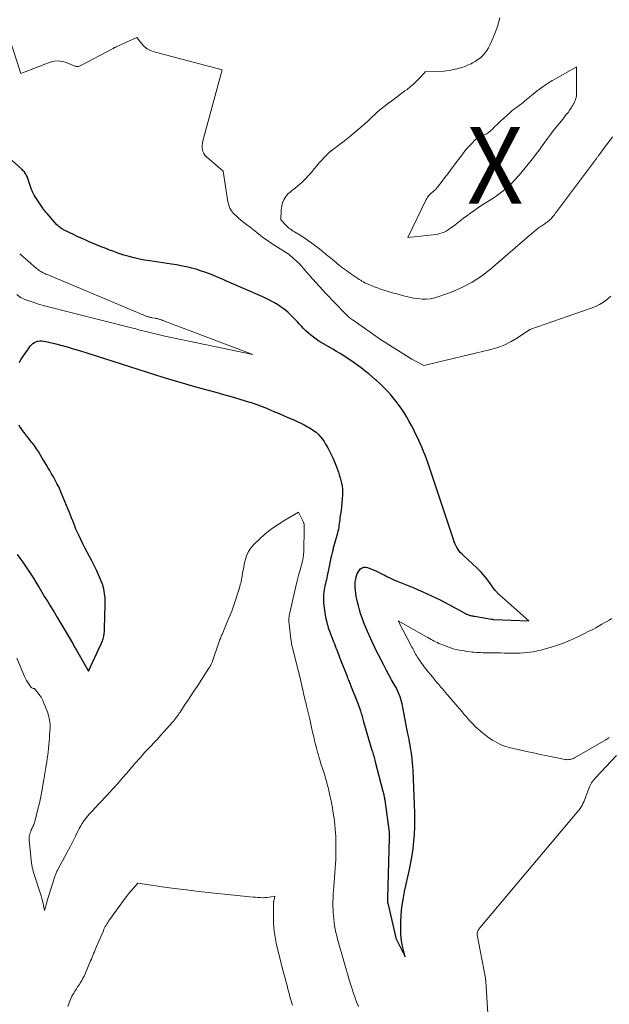
# Model space of a CAD drawing. Units: feet. Extents: x 1181672 to 1186672, y 7061370 to 7068870.
# Drawn here: x 1184218 to 1184296, y 7061881 to 7062010 of the extents above; entities that cross this region are included whole.
import ezdxf
from ezdxf.enums import TextEntityAlignment as Align

# ---------------------------------------------------------------- set-up
doc = ezdxf.new("R2010")
doc.units = ezdxf.units.FT
doc.header["$MEASUREMENT"] = 0
for name, color, linetype, lineweight in [('Level 44', 7, 'Continuous', 0), ('Level 45', 7, 'Continuous', 0), ('Level 46', 7, 'Continuous', 0)]:
    doc.layers.add(name, color=color, linetype=linetype, lineweight=lineweight)
doc.styles.add('Style-ENGINEERING', font='ENGINEERING.shx')

msp = doc.modelspace()

# ---------------------------------------------------------------- linework, layer by layer
at = {"layer": 'Level 44', "color": 32, "linetype": 'Continuous', "lineweight": 30, "elevation": 2290, "flags": 128}
for points in [[(1184218.4, 7061964.97), (1184218.51, 7061965.15), (1184218.62, 7061965.33), (1184218.74, 7061965.51), (1184219.47, 7061966.57), (1184219.6, 7061966.76), (1184219.74, 7061966.95), (1184219.88, 7061967.13), (1184220.04, 7061967.3), (1184220.2, 7061967.46), (1184220.38, 7061967.58), (1184220.58, 7061967.67), (1184220.8, 7061967.74), (1184220.85, 7061967.75), (1184221.11, 7061967.79), (1184221.36, 7061967.8), (1184221.61, 7061967.77), (1184221.86, 7061967.73), (1184223.01, 7061967.44), (1184223.84, 7061967.22), (1184224.66, 7061967), (1184225.47, 7061966.76), (1184226.29, 7061966.51), (1184237.16, 7061963.06), (1184238.64, 7061962.61), (1184240.13, 7061962.16), (1184241.62, 7061961.74), (1184243.12, 7061961.33), (1184244.12, 7061961.06), (1184245.12, 7061960.79), (1184246.11, 7061960.5), (1184247.1, 7061960.21), (1184248.09, 7061959.91), (1184248.85, 7061959.67), (1184249.45, 7061959.47), (1184250.05, 7061959.26), (1184250.63, 7061959.02), (1184251.22, 7061958.78), (1184251.79, 7061958.52), (1184252.37, 7061958.27), (1184252.95, 7061958.02), (1184253.54, 7061957.77), (1184254.29, 7061957.45), (1184254.75, 7061957.24), (1184255.21, 7061957.03), (1184255.66, 7061956.8), (1184256.1, 7061956.56), (1184256.31, 7061956.45), (1184256.64, 7061956.25), (1184256.96, 7061956.03), (1184257.26, 7061955.79), (1184257.54, 7061955.52), (1184257.8, 7061955.23), (1184258.05, 7061954.93), (1184258.27, 7061954.61), (1184258.47, 7061954.28), (1184258.75, 7061953.77), (1184259.07, 7061953.17), (1184259.36, 7061952.56), (1184259.63, 7061951.94), (1184259.87, 7061951.31), (1184260.13, 7061950.6), (1184260.25, 7061950.24), (1184260.36, 7061949.88), (1184260.46, 7061949.52), (1184260.55, 7061949.15), (1184260.61, 7061948.78), (1184260.66, 7061948.41), (1184260.67, 7061948.04), (1184260.66, 7061947.66), (1184260.62, 7061947.1), (1184260.58, 7061946.61), (1184260.53, 7061946.11), (1184260.48, 7061945.61), (1184260.41, 7061945.12), (1184260.34, 7061944.63), (1184260.31, 7061944.38), (1184260.28, 7061944.13), (1184260.24, 7061943.87), (1184260.21, 7061943.62), (1184260.18, 7061943.37), (1184260.13, 7061943.12), (1184260.08, 7061942.87), (1184260.02, 7061942.62), (1184259.55, 7061940.96), (1184259.47, 7061940.65), (1184259.39, 7061940.34), (1184259.31, 7061940.03), (1184259.23, 7061939.72), (1184259.16, 7061939.41), (1184259.09, 7061939.1), (1184259.02, 7061938.78), (1184258.96, 7061938.47), (1184258.67, 7061937.04), (1184258.62, 7061936.78), (1184258.56, 7061936.52), (1184258.5, 7061936.25), (1184258.43, 7061935.99), (1184258.37, 7061935.73), (1184258.32, 7061935.47), (1184258.27, 7061935.2), (1184258.24, 7061934.93), (1184258.21, 7061934.7), (1184258.19, 7061934.32), (1184258.18, 7061933.93), (1184258.2, 7061933.55), (1184258.24, 7061933.17), (1184258.47, 7061931.62), (1184258.51, 7061931.39), (1184258.56, 7061931.16), (1184258.61, 7061930.93), (1184258.68, 7061930.7), (1184258.74, 7061930.48), (1184258.82, 7061930.25), (1184258.89, 7061930.03), (1184258.98, 7061929.81), (1184259.5, 7061928.42), (1184259.61, 7061928.15), (1184259.71, 7061927.88), (1184259.82, 7061927.61), (1184259.92, 7061927.34), (1184260.03, 7061927.07), (1184260.13, 7061926.8), (1184260.24, 7061926.53), (1184260.34, 7061926.26), (1184261.22, 7061924), (1184261.28, 7061923.84), (1184261.34, 7061923.68), (1184261.41, 7061923.51), (1184261.47, 7061923.35), (1184261.54, 7061923.2), (1184261.6, 7061923.04), (1184261.67, 7061922.88), (1184261.73, 7061922.72), (1184262.64, 7061920.47), (1184262.73, 7061920.23), (1184262.82, 7061919.99), (1184262.9, 7061919.75), (1184262.98, 7061919.51), (1184263.02, 7061919.38), (1184263.08, 7061919.2), (1184263.13, 7061919.02), (1184263.18, 7061918.83), (1184263.23, 7061918.65), (1184263.27, 7061918.46), (1184263.32, 7061918.28), (1184263.37, 7061918.1), (1184263.43, 7061917.91), (1184264.52, 7061914.23), (1184264.58, 7061914.04), (1184264.64, 7061913.85), (1184264.69, 7061913.66), (1184264.75, 7061913.47), (1184264.8, 7061913.28), (1184264.86, 7061913.09), (1184264.91, 7061912.9), (1184264.96, 7061912.71), (1184265.96, 7061908.85), (1184266, 7061908.7), (1184266.03, 7061908.56), (1184266.06, 7061908.41), (1184266.09, 7061908.27), (1184266.12, 7061908.12), (1184266.15, 7061907.97), (1184266.17, 7061907.82), (1184266.19, 7061907.68), (1184266.76, 7061903.48), (1184266.77, 7061903.39), (1184266.78, 7061903.3), (1184266.78, 7061903.21), (1184266.79, 7061903.12), (1184266.79, 7061903.02), (1184266.8, 7061902.93), (1184266.8, 7061902.84), (1184266.79, 7061902.75), (1184266.57, 7061894.84), (1184266.57, 7061894.79), (1184266.57, 7061894.74), (1184266.56, 7061894.68), (1184266.56, 7061894.63), (1184266.56, 7061894.58), (1184266.55, 7061894.53), (1184266.55, 7061894.48), (1184266.55, 7061894.43), (1184266.56, 7061894.36), (1184266.56, 7061894.31), (1184266.57, 7061894.25), (1184266.58, 7061894.2), (1184267.65, 7061889.66), (1184267.65, 7061889.62), (1184267.69, 7061889.52), (1184267.7, 7061889.5), (1184267.7, 7061889.49), (1184267.71, 7061889.47), (1184267.72, 7061889.45), (1184268.88, 7061887.17), (1184268.58, 7061888.39), (1184268.45, 7061889.01), (1184268.35, 7061889.63), (1184268.31, 7061890.25), (1184268.29, 7061890.88), (1184268.31, 7061891.66), (1184268.35, 7061892.68), (1184268.44, 7061893.69), (1184268.59, 7061894.69), (1184268.78, 7061895.7), (1184269.43, 7061898.6), (1184269.61, 7061899.52), (1184269.78, 7061900.44), (1184269.91, 7061901.36), (1184270.02, 7061902.29), (1184270.1, 7061903.22), (1184270.15, 7061904.15), (1184270.15, 7061905.08), (1184270.13, 7061906.01), (1184269.9, 7061911.56), (1184269.87, 7061912.06), (1184269.83, 7061912.55), (1184269.78, 7061913.04), (1184269.72, 7061913.53), (1184269.7, 7061913.74), (1184269.64, 7061914.12), (1184269.58, 7061914.5), (1184269.52, 7061914.88), (1184269.45, 7061915.26), (1184269.38, 7061915.64), (1184269.3, 7061916.02), (1184269.23, 7061916.4), (1184269.15, 7061916.78), (1184268.46, 7061920.27), (1184268.39, 7061920.59), (1184268.3, 7061920.9), (1184268.2, 7061921.21), (1184268.08, 7061921.52), (1184267.95, 7061921.82), (1184267.82, 7061922.12), (1184267.67, 7061922.41), (1184267.51, 7061922.7), (1184267.1, 7061923.43), (1184266.74, 7061924.09), (1184266.38, 7061924.75), (1184266.03, 7061925.42), (1184265.69, 7061926.08), (1184265.58, 7061926.31), (1184265.22, 7061927.02), (1184264.87, 7061927.75), (1184264.53, 7061928.47), (1184264.19, 7061929.2), (1184263.95, 7061929.73), (1184263.75, 7061930.2), (1184263.55, 7061930.67), (1184263.37, 7061931.14), (1184263.2, 7061931.62), (1184263.03, 7061932.11), (1184262.88, 7061932.6), (1184262.75, 7061933.09), (1184262.63, 7061933.58), (1184262.54, 7061933.97), (1184262.46, 7061934.35), (1184262.4, 7061934.73), (1184262.36, 7061935.11), (1184262.33, 7061935.49), (1184262.32, 7061935.59), (1184262.32, 7061935.93), (1184262.35, 7061936.26), (1184262.4, 7061936.59), (1184262.47, 7061936.92), (1184262.51, 7061937.04), (1184262.6, 7061937.29), (1184262.71, 7061937.53), (1184262.87, 7061937.75), (1184263.04, 7061937.95), (1184263.25, 7061938.09), (1184263.47, 7061938.17), (1184263.7, 7061938.17), (1184263.94, 7061938.12), (1184265.1, 7061937.63), (1184265.45, 7061937.48), (1184265.79, 7061937.32), (1184266.13, 7061937.15), (1184266.46, 7061936.97), (1184266.79, 7061936.8), (1184267.13, 7061936.63), (1184267.47, 7061936.48), (1184267.82, 7061936.33), (1184269.99, 7061935.45), (1184270.57, 7061935.21), (1184271.16, 7061934.96), (1184271.73, 7061934.7), (1184272.31, 7061934.44), (1184272.88, 7061934.17), (1184273.45, 7061933.89), (1184274.01, 7061933.59), (1184274.57, 7061933.29), (1184276.66, 7061932.14), (1184276.75, 7061932.09), (1184276.85, 7061932.04), (1184276.95, 7061932), (1184277.05, 7061931.96), (1184277.15, 7061931.92), (1184277.25, 7061931.88), (1184277.36, 7061931.86), (1184277.46, 7061931.83), (1184277.58, 7061931.81), (1184277.7, 7061931.78), (1184277.81, 7061931.76), (1184277.92, 7061931.74), (1184280.14, 7061931.37), (1184280.17, 7061931.37), (1184280.19, 7061931.36), (1184280.22, 7061931.36), (1184280.24, 7061931.36), (1184280.34, 7061931.35), (1184280.36, 7061931.34), (1184280.38, 7061931.34), (1184280.41, 7061931.34), (1184280.43, 7061931.34), (1184285.02, 7061931.15), (1184281.19, 7061934.53), (1184281.11, 7061934.61), (1184281.03, 7061934.68), (1184280.95, 7061934.76), (1184280.88, 7061934.84), (1184280.81, 7061934.93), (1184280.74, 7061935.01), (1184280.68, 7061935.1), (1184280.61, 7061935.18), (1184279.8, 7061936.29), (1184279.31, 7061936.91), (1184278.8, 7061937.51), (1184278.25, 7061938.07), (1184277.68, 7061938.62), (1184276.52, 7061939.65), (1184276.3, 7061939.88), (1184276.08, 7061940.11), (1184275.89, 7061940.36), (1184275.71, 7061940.63), (1184275.55, 7061940.91), (1184275.41, 7061941.19), (1184275.29, 7061941.48), (1184275.18, 7061941.78), (1184271.82, 7061951.85), (1184271.65, 7061952.34), (1184271.47, 7061952.84), (1184271.28, 7061953.32), (1184271.08, 7061953.81), (1184270.86, 7061954.29), (1184270.65, 7061954.77), (1184270.42, 7061955.24), (1184270.19, 7061955.71), (1184269.98, 7061956.15), (1184269.69, 7061956.7), (1184269.39, 7061957.25), (1184269.08, 7061957.79), (1184268.76, 7061958.32), (1184268.42, 7061958.84), (1184268.07, 7061959.35), (1184267.69, 7061959.85), (1184267.3, 7061960.33), (1184266.99, 7061960.71), (1184266.55, 7061961.21), (1184266.09, 7061961.69), (1184265.61, 7061962.16), (1184265.12, 7061962.61), (1184265.01, 7061962.71), (1184264.56, 7061963.09), (1184264.11, 7061963.47), (1184263.64, 7061963.84), (1184263.17, 7061964.2), (1184263.12, 7061964.25), (1184262.67, 7061964.58), (1184262.21, 7061964.9), (1184261.76, 7061965.22), (1184261.29, 7061965.53), (1184260.83, 7061965.83), (1184260.35, 7061966.13), (1184259.88, 7061966.42), (1184259.4, 7061966.71), (1184257.95, 7061967.54), (1184257.59, 7061967.77), (1184257.23, 7061968.01), (1184256.88, 7061968.26), (1184256.54, 7061968.52), (1184256.21, 7061968.8), (1184255.9, 7061969.09), (1184255.59, 7061969.4), (1184255.3, 7061969.71), (1184255.07, 7061969.96), (1184254.78, 7061970.28), (1184254.48, 7061970.6), (1184254.18, 7061970.91), (1184253.88, 7061971.21), (1184253.56, 7061971.51), (1184253.24, 7061971.79), (1184252.9, 7061972.05), (1184252.54, 7061972.3), (1184252.29, 7061972.46), (1184251.8, 7061972.76), (1184251.29, 7061973.05), (1184250.78, 7061973.31), (1184250.25, 7061973.56), (1184245.52, 7061975.61), (1184244.96, 7061975.85), (1184244.4, 7061976.09), (1184243.83, 7061976.33), (1184243.26, 7061976.56), (1184242.69, 7061976.78), (1184242.11, 7061976.98), (1184241.53, 7061977.16), (1184240.94, 7061977.32), (1184240.86, 7061977.34), (1184240.23, 7061977.49), (1184239.59, 7061977.62), (1184238.95, 7061977.74), (1184238.3, 7061977.84), (1184235.5, 7061978.25), (1184234.8, 7061978.37), (1184234.12, 7061978.5), (1184233.44, 7061978.65), (1184232.76, 7061978.83), (1184232.09, 7061979.02), (1184231.42, 7061979.24), (1184230.76, 7061979.47), (1184230.1, 7061979.72), (1184229.63, 7061979.91), (1184229.11, 7061980.12), (1184228.58, 7061980.33), (1184228.06, 7061980.55), (1184227.54, 7061980.77), (1184227.02, 7061981), (1184226.5, 7061981.23), (1184225.99, 7061981.47), (1184225.48, 7061981.71), (1184224.21, 7061982.33), (1184224.09, 7061982.4), (1184223.97, 7061982.47), (1184223.86, 7061982.54), (1184223.75, 7061982.62), (1184223.64, 7061982.71), (1184223.54, 7061982.8), (1184223.44, 7061982.9), (1184223.34, 7061983), (1184222.05, 7061984.45), (1184221.96, 7061984.55), (1184221.88, 7061984.65), (1184221.79, 7061984.75), (1184221.71, 7061984.85), (1184221.63, 7061984.96), (1184221.55, 7061985.06), (1184221.48, 7061985.17), (1184221.41, 7061985.28), (1184220.37, 7061986.88), (1184220.31, 7061986.97), (1184220.26, 7061987.05), (1184220.22, 7061987.14), (1184220.17, 7061987.23), (1184220.13, 7061987.32), (1184220.09, 7061987.41), (1184220.06, 7061987.5), (1184220.02, 7061987.59), (1184219.42, 7061989.29), (1184219.37, 7061989.42), (1184219.3, 7061989.55), (1184219.23, 7061989.67), (1184219.15, 7061989.79), (1184219.07, 7061989.9), (1184218.98, 7061990.01), (1184218.88, 7061990.11), (1184218.78, 7061990.21), (1184217.49, 7061991.4)], [(1184218.11, 7061939.83), (1184218.49, 7061939.33), (1184218.86, 7061938.82), (1184219.22, 7061938.31), (1184219.58, 7061937.79), (1184219.92, 7061937.27), (1184220.26, 7061936.74), (1184220.59, 7061936.2), (1184220.91, 7061935.66), (1184220.99, 7061935.52), (1184221.35, 7061934.92), (1184221.71, 7061934.31), (1184222.08, 7061933.71), (1184222.46, 7061933.11), (1184222.53, 7061933), (1184222.94, 7061932.35), (1184223.34, 7061931.69), (1184223.73, 7061931.03), (1184224.12, 7061930.37), (1184225.32, 7061928.3), (1184225.39, 7061928.17), (1184225.46, 7061928.05), (1184225.53, 7061927.93), (1184225.6, 7061927.8), (1184225.66, 7061927.67), (1184225.73, 7061927.55), (1184225.8, 7061927.42), (1184225.88, 7061927.3), (1184227.46, 7061924.58), (1184229.09, 7061928.04), (1184229.16, 7061928.19), (1184229.22, 7061928.34), (1184229.28, 7061928.5), (1184229.33, 7061928.65), (1184229.38, 7061928.81), (1184229.42, 7061928.97), (1184229.46, 7061929.13), (1184229.48, 7061929.3), (1184229.49, 7061929.34), (1184229.52, 7061929.53), (1184229.54, 7061929.72), (1184229.55, 7061929.91), (1184229.56, 7061930.1), (1184229.64, 7061933.3), (1184229.64, 7061933.74), (1184229.62, 7061934.19), (1184229.57, 7061934.63), (1184229.5, 7061935.07), (1184229.4, 7061935.5), (1184229.28, 7061935.93), (1184229.13, 7061936.35), (1184228.96, 7061936.76), (1184228.78, 7061937.17), (1184228.51, 7061937.78), (1184228.22, 7061938.39), (1184227.91, 7061938.98), (1184227.6, 7061939.58), (1184227.29, 7061940.13), (1184227, 7061940.69), (1184226.71, 7061941.24), (1184226.44, 7061941.8), (1184226.18, 7061942.37), (1184225.98, 7061942.8), (1184225.82, 7061943.16), (1184225.67, 7061943.52), (1184225.53, 7061943.88), (1184225.39, 7061944.24), (1184225.25, 7061944.61), (1184225.1, 7061944.97), (1184224.96, 7061945.33), (1184224.81, 7061945.7), (1184223.95, 7061947.81), (1184223.76, 7061948.25), (1184223.56, 7061948.69), (1184223.34, 7061949.13), (1184223.11, 7061949.56), (1184223.1, 7061949.58), (1184222.87, 7061949.99), (1184222.63, 7061950.4), (1184222.39, 7061950.81), (1184222.15, 7061951.22), (1184221.91, 7061951.63), (1184221.66, 7061952.03), (1184221.42, 7061952.44), (1184221.18, 7061952.85), (1184221.13, 7061952.92), (1184220.91, 7061953.29), (1184220.67, 7061953.65), (1184220.42, 7061954), (1184220.17, 7061954.34), (1184220.04, 7061954.51), (1184219.84, 7061954.77), (1184219.64, 7061955.02), (1184219.44, 7061955.28), (1184219.24, 7061955.54), (1184219.16, 7061955.64), (1184219, 7061955.84), (1184218.84, 7061956.05), (1184218.69, 7061956.27), (1184218.54, 7061956.49), (1184218.5, 7061956.56), (1184218.38, 7061956.74)]]:
    msp.add_lwpolyline(points, dxfattribs=at)
at = {"layer": 'Level 45', "color": 32, "linetype": 'Continuous', "lineweight": 0, "flags": 128}
for points, elevation in [([(1184295.96, 7061994.52), (1184294.58, 7061992.62), (1184294.52, 7061992.54), (1184294.45, 7061992.45), (1184294.39, 7061992.37), (1184294.33, 7061992.28), (1184294.32, 7061992.26), (1184294.26, 7061992.19), (1184294.21, 7061992.12), (1184294.15, 7061992.04), (1184294.1, 7061991.97), (1184294.05, 7061991.9), (1184293.99, 7061991.83), (1184293.94, 7061991.75), (1184293.88, 7061991.68), (1184288.66, 7061984.7), (1184288.54, 7061984.54), (1184288.42, 7061984.38), (1184288.3, 7061984.22), (1184288.17, 7061984.06), (1184287.94, 7061983.78), (1184287.84, 7061983.67), (1184287.59, 7061983.45), (1184287.47, 7061983.36), (1184287.35, 7061983.27), (1184287.23, 7061983.18), (1184287.11, 7061983.1), (1184286.59, 7061982.76), (1184286.45, 7061982.66), (1184286.31, 7061982.57), (1184286.18, 7061982.46), (1184286.04, 7061982.36), (1184285.91, 7061982.25), (1184285.79, 7061982.14), (1184285.66, 7061982.03), (1184285.53, 7061981.92), (1184280.03, 7061977.19), (1184278.87, 7061976.28), (1184277.65, 7061975.47), (1184276.35, 7061974.8), (1184275, 7061974.21), (1184273.28, 7061973.58), (1184272.74, 7061973.42), (1184272.2, 7061973.3), (1184271.64, 7061973.26), (1184271.08, 7061973.26), (1184270.51, 7061973.32), (1184269.95, 7061973.4), (1184269.39, 7061973.51), (1184268.84, 7061973.64), (1184268.2, 7061973.82), (1184267.77, 7061973.93), (1184267.35, 7061974.05), (1184266.92, 7061974.17), (1184266.5, 7061974.3), (1184266.07, 7061974.43), (1184265.66, 7061974.57), (1184265.24, 7061974.72), (1184264.83, 7061974.88), (1184263.96, 7061975.24), (1184263.77, 7061975.32), (1184263.58, 7061975.41), (1184263.4, 7061975.51), (1184263.22, 7061975.61), (1184263.05, 7061975.72), (1184262.87, 7061975.83), (1184262.7, 7061975.94), (1184262.53, 7061976.06), (1184261.91, 7061976.48), (1184261.67, 7061976.66), (1184261.42, 7061976.83), (1184261.18, 7061977), (1184260.93, 7061977.17), (1184260.69, 7061977.35), (1184260.45, 7061977.53), (1184260.22, 7061977.72), (1184259.99, 7061977.91), (1184259.31, 7061978.47), (1184259.13, 7061978.62), (1184258.95, 7061978.77), (1184258.77, 7061978.92), (1184258.59, 7061979.07), (1184258.42, 7061979.22), (1184258.23, 7061979.37), (1184258.05, 7061979.51), (1184257.87, 7061979.66), (1184256.83, 7061980.45), (1184256.65, 7061980.59), (1184256.48, 7061980.73), (1184256.29, 7061980.86), (1184256.11, 7061980.99), (1184255.93, 7061981.12), (1184255.74, 7061981.25), (1184255.55, 7061981.37), (1184255.36, 7061981.49), (1184254.38, 7061982.08), (1184254.23, 7061982.17), (1184254.09, 7061982.26), (1184253.95, 7061982.35), (1184253.81, 7061982.45), (1184253.67, 7061982.55), (1184253.54, 7061982.66), (1184253.42, 7061982.77), (1184253.3, 7061982.89), (1184252.59, 7061983.63), (1184252.66, 7061984.88), (1184252.68, 7061985.16), (1184252.73, 7061985.44), (1184252.8, 7061985.71), (1184252.88, 7061985.98), (1184252.9, 7061986.03), (1184253, 7061986.26), (1184253.12, 7061986.48), (1184253.26, 7061986.68), (1184253.41, 7061986.88), (1184253.59, 7061987.06), (1184253.77, 7061987.23), (1184253.96, 7061987.4), (1184254.16, 7061987.55), (1184254.48, 7061987.8), (1184254.79, 7061988.05), (1184255.09, 7061988.29), (1184255.38, 7061988.55), (1184255.66, 7061988.82), (1184255.94, 7061989.1), (1184256.2, 7061989.38), (1184256.46, 7061989.67), (1184256.71, 7061989.97), (1184257.01, 7061990.35), (1184257.31, 7061990.72), (1184257.63, 7061991.09), (1184257.95, 7061991.45), (1184258.28, 7061991.81), (1184258.62, 7061992.15), (1184258.97, 7061992.48), (1184259.35, 7061992.78), (1184259.73, 7061993.08), (1184259.84, 7061993.16), (1184260.29, 7061993.49), (1184260.73, 7061993.82), (1184261.17, 7061994.17), (1184261.59, 7061994.52), (1184263.28, 7061995.93), (1184263.61, 7061996.22), (1184263.94, 7061996.52), (1184264.26, 7061996.82), (1184264.57, 7061997.13), (1184264.89, 7061997.44), (1184265.21, 7061997.74), (1184265.55, 7061998.02), (1184265.89, 7061998.29), (1184266.56, 7061998.8), (1184267.12, 7061999.23), (1184267.69, 7061999.65), (1184268.26, 7062000.08), (1184268.83, 7062000.5), (1184269.11, 7062000.7), (1184269.53, 7062001.03), (1184269.94, 7062001.38), (1184270.32, 7062001.75), (1184270.7, 7062002.14), (1184271.42, 7062002.93), (1184271.45, 7062002.99), (1184271.52, 7062003.02), (1184273.93, 7062003.08), (1184274.63, 7062003.2), (1184275.61, 7062003.41), (1184276.09, 7062003.53), (1184276.57, 7062003.68), (1184277.03, 7062003.86), (1184277.49, 7062004.07), (1184277.68, 7062004.17), (1184278.04, 7062004.37), (1184278.39, 7062004.6), (1184278.71, 7062004.86), (1184279.02, 7062005.14), (1184279.29, 7062005.46), (1184279.54, 7062005.78), (1184279.75, 7062006.14), (1184279.94, 7062006.51), (1184280.55, 7062007.88), (1184280.94, 7062008.96), (1184281.24, 7062010.06)], 2294), ([(1184295.77, 7061973.63), (1184295.31, 7061973.23), (1184294.81, 7061972.87), (1184294.3, 7061972.55), (1184293.75, 7061972.29), (1184293.19, 7061972.06), (1184285.19, 7061969.27), (1184283.57, 7061968.19), (1184282.74, 7061967.69), (1184281.89, 7061967.26), (1184280.99, 7061966.93), (1184280.06, 7061966.66), (1184271.29, 7061964.58), (1184271.21, 7061964.6), (1184269.76, 7061965.4), (1184266, 7061967.74), (1184265.98, 7061967.75), (1184265.96, 7061967.76), (1184265.94, 7061967.78), (1184265.92, 7061967.79), (1184265.84, 7061967.84), (1184265.82, 7061967.85), (1184265.8, 7061967.87), (1184265.78, 7061967.88), (1184265.76, 7061967.89), (1184262.07, 7061970.48), (1184261.96, 7061970.56), (1184261.85, 7061970.64), (1184261.74, 7061970.72), (1184261.63, 7061970.81), (1184261.52, 7061970.9), (1184261.41, 7061970.99), (1184261.31, 7061971.09), (1184261.21, 7061971.18), (1184259.51, 7061972.93), (1184259.25, 7061973.2), (1184259, 7061973.46), (1184258.75, 7061973.73), (1184258.5, 7061974.01), (1184256.42, 7061976.31), (1184256.29, 7061976.46), (1184256.16, 7061976.6), (1184256.03, 7061976.75), (1184255.9, 7061976.9), (1184255.04, 7061977.87), (1184253.79, 7061979.03), (1184253.69, 7061979.11), (1184251.81, 7061980.28), (1184251.33, 7061980.59), (1184250.85, 7061980.91), (1184250.39, 7061981.25), (1184249.94, 7061981.6), (1184249.49, 7061981.96), (1184249.04, 7061982.31), (1184248.59, 7061982.66), (1184248.13, 7061983.01), (1184247.75, 7061983.3), (1184247.4, 7061983.57), (1184247.07, 7061983.86), (1184246.75, 7061984.16), (1184246.44, 7061984.47), (1184246.18, 7061984.81), (1184245.96, 7061985.17), (1184245.81, 7061985.57), (1184245.7, 7061985.98), (1184245.06, 7061989.99), (1184242.88, 7061991.88), (1184242.69, 7061992.08), (1184242.53, 7061992.31), (1184242.42, 7061992.56), (1184242.35, 7061992.83), (1184242.32, 7061993.12), (1184242.32, 7061993.4), (1184242.36, 7061993.68), (1184242.41, 7061993.97), (1184244.94, 7062003.28), (1184236.03, 7062005.63), (1184235.57, 7062005.81), (1184235.14, 7062006.03), (1184234.76, 7062006.33), (1184234.42, 7062006.69), (1184233.79, 7062007.48), (1184231.07, 7062006.27), (1184231.02, 7062006.25), (1184230.97, 7062006.23), (1184230.92, 7062006.2), (1184230.87, 7062006.18), (1184230.82, 7062006.16), (1184230.78, 7062006.13), (1184230.73, 7062006.11), (1184230.68, 7062006.08), (1184226.37, 7062003.78), (1184226.26, 7062003.73), (1184226.14, 7062003.7), (1184226.03, 7062003.7), (1184225.91, 7062003.71), (1184225.79, 7062003.73), (1184225.67, 7062003.76), (1184225.55, 7062003.8), (1184225.44, 7062003.85), (1184224.6, 7062004.21), (1184224.06, 7062004.37), (1184223.52, 7062004.44), (1184222.98, 7062004.39), (1184222.44, 7062004.25), (1184218.63, 7062002.78), (1184216.62, 7062008.97)], 2292), ([(1184278.24, 7061994.32), (1184278.33, 7061994.37), (1184278.42, 7061994.42), (1184278.51, 7061994.46), (1184278.6, 7061994.5), (1184278.7, 7061994.54), (1184278.79, 7061994.58), (1184279.21, 7061994.76), (1184279.5, 7061994.91), (1184279.78, 7061995.08), (1184280.04, 7061995.28), (1184280.28, 7061995.5), (1184280.56, 7061995.79), (1184280.94, 7061996.17), (1184281.32, 7061996.54), (1184281.71, 7061996.91), (1184282.11, 7061997.26), (1184282.66, 7061997.74), (1184282.88, 7061997.93), (1184283.11, 7061998.12), (1184283.35, 7061998.3), (1184283.59, 7061998.48), (1184283.83, 7061998.65), (1184284.07, 7061998.83), (1184284.3, 7061999.01), (1184284.53, 7061999.19), (1184285.62, 7062000.08), (1184285.88, 7062000.29), (1184286.15, 7062000.5), (1184286.41, 7062000.7), (1184286.67, 7062000.9), (1184286.86, 7062001.05), (1184287.03, 7062001.18), (1184287.21, 7062001.3), (1184287.38, 7062001.42), (1184287.56, 7062001.54), (1184287.74, 7062001.65), (1184287.92, 7062001.76), (1184288.1, 7062001.87), (1184288.29, 7062001.98), (1184291.29, 7062003.66), (1184291.28, 7062000.19), (1184291.28, 7062000.01), (1184291.26, 7061999.84), (1184291.23, 7061999.67), (1184291.19, 7061999.5), (1184291.13, 7061999.34), (1184291.07, 7061999.18), (1184291, 7061999.02), (1184290.92, 7061998.86), (1184290.9, 7061998.82), (1184290.81, 7061998.66), (1184290.72, 7061998.5), (1184290.62, 7061998.34), (1184290.53, 7061998.19), (1184290.42, 7061998.03), (1184290.32, 7061997.88), (1184290.21, 7061997.73), (1184290.09, 7061997.58), (1184289.98, 7061997.45), (1184289.81, 7061997.24), (1184289.64, 7061997.02), (1184289.47, 7061996.81), (1184289.3, 7061996.6), (1184288.61, 7061995.75), (1184288.23, 7061995.27), (1184287.86, 7061994.79), (1184287.5, 7061994.3), (1184287.14, 7061993.8), (1184286.79, 7061993.3), (1184286.43, 7061992.81), (1184286.06, 7061992.32), (1184285.69, 7061991.83), (1184285.35, 7061991.39), (1184284.96, 7061990.91), (1184284.57, 7061990.43), (1184284.17, 7061989.95), (1184283.76, 7061989.48), (1184283.09, 7061988.74), (1184283.01, 7061988.65), (1184282.93, 7061988.56), (1184282.85, 7061988.47), (1184282.77, 7061988.38), (1184282.69, 7061988.29), (1184282.6, 7061988.2), (1184282.51, 7061988.12), (1184282.42, 7061988.04), (1184281.88, 7061987.6), (1184281.52, 7061987.3), (1184281.15, 7061987.02), (1184280.77, 7061986.75), (1184280.38, 7061986.49), (1184278.78, 7061985.45), (1184278.31, 7061985.14), (1184277.85, 7061984.82), (1184277.4, 7061984.5), (1184276.95, 7061984.17), (1184276.5, 7061983.84), (1184276.06, 7061983.5), (1184275.61, 7061983.16), (1184275.17, 7061982.82), (1184274.73, 7061982.49), (1184274.49, 7061982.32), (1184274.24, 7061982.17), (1184273.97, 7061982.04), (1184273.69, 7061981.92), (1184273.41, 7061981.83), (1184273.12, 7061981.76), (1184272.83, 7061981.7), (1184272.53, 7061981.66), (1184269.22, 7061981.34), (1184271.62, 7061986.3), (1184271.7, 7061986.44), (1184271.78, 7061986.58), (1184271.88, 7061986.71), (1184271.98, 7061986.84), (1184272.01, 7061986.87), (1184272.11, 7061986.97), (1184272.22, 7061987.07), (1184272.33, 7061987.17), (1184272.44, 7061987.26), (1184272.5, 7061987.3), (1184272.59, 7061987.37), (1184272.67, 7061987.43), (1184272.74, 7061987.5), (1184272.82, 7061987.58), (1184272.89, 7061987.65), (1184272.96, 7061987.73), (1184273.03, 7061987.81), (1184273.1, 7061987.89), (1184273.71, 7061988.68), (1184274.07, 7061989.16), (1184274.44, 7061989.64), (1184274.8, 7061990.12), (1184275.16, 7061990.6), (1184276.39, 7061992.27), (1184276.5, 7061992.42), (1184276.62, 7061992.57), (1184276.73, 7061992.72), (1184276.86, 7061992.86), (1184276.98, 7061993), (1184277.11, 7061993.14), (1184277.23, 7061993.28), (1184277.36, 7061993.42), (1184278.09, 7061994.19), (1184278.16, 7061994.26), (1184278.24, 7061994.32)], 2296), ([(1184218.09, 7061973.87), (1184218.58, 7061973.49), (1184219.14, 7061973.19), (1184219.77, 7061972.97), (1184220.42, 7061972.76), (1184221.06, 7061972.57), (1184221.72, 7061972.39), (1184233.1, 7061969.49), (1184233.65, 7061969.35), (1184234.19, 7061969.21), (1184234.74, 7061969.07), (1184235.28, 7061968.92), (1184235.3, 7061968.92), (1184235.84, 7061968.78), (1184236.38, 7061968.65), (1184236.91, 7061968.52), (1184237.45, 7061968.4), (1184248.94, 7061965.99), (1184237.2, 7061970.45), (1184237.12, 7061970.48), (1184237.04, 7061970.52), (1184236.96, 7061970.55), (1184236.88, 7061970.58), (1184236.79, 7061970.61), (1184236.71, 7061970.64), (1184236.63, 7061970.66), (1184236.54, 7061970.68), (1184236.44, 7061970.71), (1184236.35, 7061970.73), (1184236.26, 7061970.74), (1184236.17, 7061970.76), (1184235.78, 7061970.82), (1184235.68, 7061970.83), (1184235.58, 7061970.85), (1184235.48, 7061970.88), (1184235.38, 7061970.9), (1184235.29, 7061970.93), (1184235.19, 7061970.96), (1184235.1, 7061971), (1184235.01, 7061971.04), (1184222.26, 7061976.38), (1184222.14, 7061976.44), (1184222.01, 7061976.49), (1184221.89, 7061976.54), (1184221.76, 7061976.6), (1184221.63, 7061976.65), (1184221.51, 7061976.71), (1184221.39, 7061976.78), (1184221.27, 7061976.85), (1184221.22, 7061976.88), (1184221.07, 7061976.98), (1184220.93, 7061977.07), (1184220.8, 7061977.18), (1184220.67, 7061977.28), (1184218.46, 7061979.2)], 2288), ([(1184218.08, 7061926.25), (1184219.1, 7061923.87), (1184219.23, 7061923.6), (1184219.37, 7061923.33), (1184219.53, 7061923.07), (1184219.69, 7061922.82), (1184219.94, 7061922.48), (1184220, 7061922.41), (1184220.07, 7061922.36), (1184220.14, 7061922.33), (1184220.22, 7061922.31), (1184220.4, 7061922.28), (1184221.14, 7061921.32), (1184221.2, 7061921.24), (1184221.25, 7061921.16), (1184221.31, 7061921.07), (1184221.36, 7061920.98), (1184221.4, 7061920.89), (1184221.45, 7061920.8), (1184221.49, 7061920.71), (1184221.53, 7061920.61), (1184222.12, 7061919.12), (1184222.2, 7061918.88), (1184222.28, 7061918.63), (1184222.33, 7061918.38), (1184222.38, 7061918.13), (1184222.41, 7061917.87), (1184222.43, 7061917.62), (1184222.44, 7061917.36), (1184222.43, 7061917.11), (1184222.38, 7061916.25), (1184222.35, 7061915.8), (1184222.32, 7061915.35), (1184222.28, 7061914.9), (1184222.23, 7061914.45), (1184222.18, 7061914), (1184222.12, 7061913.55), (1184222.06, 7061913.11), (1184222, 7061912.66), (1184221.98, 7061912.5), (1184221.89, 7061911.97), (1184221.81, 7061911.44), (1184221.72, 7061910.91), (1184221.63, 7061910.39), (1184221.36, 7061908.84), (1184221.32, 7061908.61), (1184221.27, 7061908.39), (1184221.23, 7061908.16), (1184221.18, 7061907.93), (1184221.13, 7061907.7), (1184221.08, 7061907.48), (1184221.03, 7061907.25), (1184220.97, 7061907.03), (1184220.42, 7061904.88), (1184220.36, 7061904.65), (1184220.29, 7061904.43), (1184220.2, 7061904.22), (1184220.1, 7061904.01), (1184220.07, 7061903.94), (1184219.98, 7061903.77), (1184219.91, 7061903.59), (1184219.84, 7061903.41), (1184219.77, 7061903.23), (1184219.73, 7061903.05), (1184219.69, 7061902.86), (1184219.69, 7061902.67), (1184219.69, 7061902.48), (1184220.02, 7061899.39), (1184220.04, 7061899.25), (1184220.05, 7061899.12), (1184220.08, 7061898.99), (1184220.11, 7061898.86), (1184220.14, 7061898.73), (1184220.17, 7061898.61), (1184220.21, 7061898.48), (1184220.24, 7061898.35), (1184221.25, 7061895.14), (1184221.34, 7061894.82), (1184221.43, 7061894.51), (1184221.51, 7061894.19), (1184221.58, 7061893.87), (1184221.72, 7061893.23), (1184222, 7061894.28), (1184222.02, 7061894.35), (1184223.05, 7061897.69), (1184223.09, 7061897.8), (1184223.14, 7061897.92), (1184223.18, 7061898.03), (1184223.23, 7061898.14), (1184223.29, 7061898.25), (1184223.34, 7061898.36), (1184223.4, 7061898.47), (1184223.46, 7061898.58), (1184224.33, 7061900.2), (1184224.69, 7061900.88), (1184225.05, 7061901.57), (1184225.39, 7061902.25), (1184225.74, 7061902.94), (1184226.07, 7061903.63), (1184226.25, 7061903.97), (1184226.44, 7061904.31), (1184226.65, 7061904.64), (1184226.87, 7061904.96), (1184227.1, 7061905.27), (1184227.34, 7061905.58), (1184227.6, 7061905.87), (1184227.86, 7061906.16), (1184228.9, 7061907.27), (1184229.23, 7061907.62), (1184229.57, 7061907.98), (1184229.9, 7061908.34), (1184230.23, 7061908.7), (1184230.56, 7061909.06), (1184230.89, 7061909.42), (1184231.21, 7061909.78), (1184231.54, 7061910.14), (1184231.69, 7061910.32), (1184232.04, 7061910.71), (1184232.38, 7061911.11), (1184232.72, 7061911.51), (1184233.06, 7061911.91), (1184233.24, 7061912.13), (1184233.49, 7061912.42), (1184233.74, 7061912.71), (1184233.99, 7061913), (1184234.24, 7061913.28), (1184234.5, 7061913.57), (1184234.75, 7061913.85), (1184235.01, 7061914.13), (1184235.27, 7061914.4), (1184235.61, 7061914.76), (1184236.04, 7061915.22), (1184236.47, 7061915.68), (1184236.89, 7061916.14), (1184237.31, 7061916.61), (1184238.43, 7061917.88), (1184238.57, 7061918.03), (1184238.71, 7061918.2), (1184238.84, 7061918.36), (1184238.96, 7061918.53), (1184239.09, 7061918.7), (1184239.21, 7061918.87), (1184239.33, 7061919.04), (1184239.45, 7061919.21), (1184240.03, 7061920.09), (1184240.44, 7061920.7), (1184240.85, 7061921.31), (1184241.25, 7061921.93), (1184241.66, 7061922.54), (1184243.21, 7061924.93), (1184243.3, 7061925.06), (1184243.37, 7061925.2), (1184243.44, 7061925.33), (1184243.51, 7061925.47), (1184243.63, 7061925.75), (1184244.5, 7061928.31), (1184244.55, 7061928.45), (1184244.6, 7061928.58), (1184244.65, 7061928.72), (1184244.7, 7061928.85), (1184244.75, 7061928.98), (1184244.81, 7061929.12), (1184244.86, 7061929.25), (1184244.92, 7061929.38), (1184245.57, 7061930.88), (1184245.78, 7061931.39), (1184245.99, 7061931.91), (1184246.19, 7061932.43), (1184246.38, 7061932.95), (1184246.56, 7061933.48), (1184246.74, 7061934), (1184246.91, 7061934.53), (1184247.08, 7061935.06), (1184247.2, 7061935.47), (1184247.31, 7061935.85), (1184247.41, 7061936.23), (1184247.48, 7061936.62), (1184247.55, 7061937.01), (1184247.61, 7061937.4), (1184247.67, 7061937.79), (1184247.75, 7061938.18), (1184247.82, 7061938.57), (1184247.93, 7061939.06), (1184248.11, 7061939.66), (1184248.36, 7061940.22), (1184248.72, 7061940.73), (1184249.13, 7061941.2), (1184249.8, 7061941.84), (1184250.58, 7061942.52), (1184251.39, 7061943.17), (1184252.25, 7061943.77), (1184253.13, 7061944.32), (1184254.93, 7061945.38), (1184255.56, 7061944.07), (1184255.59, 7061943.99), (1184255.62, 7061943.91), (1184255.64, 7061943.83), (1184255.66, 7061943.75), (1184255.67, 7061943.67), (1184255.68, 7061943.59), (1184255.68, 7061943.51), (1184255.68, 7061943.42), (1184255.6, 7061940.1), (1184255.59, 7061939.95), (1184255.58, 7061939.81), (1184255.57, 7061939.67), (1184255.55, 7061939.53), (1184255.53, 7061939.39), (1184255.5, 7061939.24), (1184255.47, 7061939.11), (1184255.43, 7061938.97), (1184255.12, 7061937.81), (1184254.93, 7061937.09), (1184254.75, 7061936.37), (1184254.57, 7061935.65), (1184254.4, 7061934.92), (1184253.77, 7061932.19), (1184253.74, 7061932.02), (1184253.71, 7061931.84), (1184253.69, 7061931.66), (1184253.67, 7061931.49), (1184253.67, 7061931.31), (1184253.67, 7061931.13), (1184253.67, 7061930.95), (1184253.69, 7061930.77), (1184253.92, 7061928.76), (1184253.94, 7061928.6), (1184253.96, 7061928.44), (1184253.99, 7061928.28), (1184254.02, 7061928.11), (1184254.05, 7061927.95), (1184254.08, 7061927.79), (1184254.12, 7061927.63), (1184254.16, 7061927.47), (1184254.84, 7061924.84), (1184254.89, 7061924.61), (1184254.95, 7061924.39), (1184255.01, 7061924.16), (1184255.06, 7061923.93), (1184255.12, 7061923.7), (1184255.17, 7061923.47), (1184255.22, 7061923.25), (1184255.27, 7061923.02), (1184255.53, 7061921.88), (1184255.58, 7061921.64), (1184255.63, 7061921.41), (1184255.69, 7061921.17), (1184255.75, 7061920.94), (1184255.8, 7061920.7), (1184255.86, 7061920.47), (1184255.92, 7061920.24), (1184255.97, 7061920), (1184256.34, 7061918.45), (1184256.48, 7061917.83), (1184256.63, 7061917.2), (1184256.77, 7061916.57), (1184256.91, 7061915.95), (1184257.03, 7061915.46), (1184257.11, 7061915.08), (1184257.21, 7061914.7), (1184257.31, 7061914.32), (1184257.41, 7061913.95), (1184257.52, 7061913.57), (1184257.63, 7061913.2), (1184257.75, 7061912.82), (1184257.86, 7061912.45), (1184258.22, 7061911.34), (1184258.35, 7061910.94), (1184258.47, 7061910.54), (1184258.58, 7061910.14), (1184258.69, 7061909.73), (1184258.8, 7061909.33), (1184258.9, 7061908.92), (1184258.99, 7061908.51), (1184259.08, 7061908.11), (1184259.19, 7061907.57), (1184259.27, 7061907.12), (1184259.36, 7061906.67), (1184259.43, 7061906.22), (1184259.51, 7061905.77), (1184259.57, 7061905.32), (1184259.63, 7061904.86), (1184259.68, 7061904.41), (1184259.72, 7061903.95), (1184259.73, 7061903.88), (1184259.76, 7061903.39), (1184259.78, 7061902.9), (1184259.8, 7061902.4), (1184259.8, 7061901.91), (1184259.8, 7061900.51), (1184259.79, 7061899.92), (1184259.77, 7061899.32), (1184259.73, 7061898.73), (1184259.69, 7061898.14), (1184259.64, 7061897.54), (1184259.59, 7061896.95), (1184259.54, 7061896.36), (1184259.49, 7061895.76), (1184259.47, 7061895.51), (1184259.44, 7061894.94), (1184259.42, 7061894.37), (1184259.42, 7061893.8), (1184259.44, 7061893.23), (1184259.45, 7061892.98), (1184259.48, 7061892.53), (1184259.52, 7061892.09), (1184259.58, 7061891.65), (1184259.64, 7061891.21), (1184259.73, 7061890.77), (1184259.82, 7061890.34), (1184259.92, 7061889.91), (1184260.04, 7061889.48), (1184261.69, 7061883.7), (1184261.83, 7061883.25), (1184261.96, 7061882.82), (1184262.11, 7061882.38), (1184262.27, 7061881.95), (1184262.43, 7061881.51), (1184262.59, 7061881.08), (1184262.75, 7061880.65)], 2292), ([(1184295.6, 7061915.88), (1184295.51, 7061915.83), (1184295.43, 7061915.77), (1184295.34, 7061915.71), (1184295.26, 7061915.66), (1184295.17, 7061915.61), (1184295.09, 7061915.56), (1184291.02, 7061913.21), (1184290.88, 7061913.14), (1184290.73, 7061913.07), (1184290.58, 7061913.03), (1184290.43, 7061913), (1184290.27, 7061912.98), (1184290.11, 7061912.97), (1184289.95, 7061912.98), (1184289.8, 7061913.01), (1184288.32, 7061913.3), (1184287.42, 7061913.48), (1184286.53, 7061913.66), (1184285.64, 7061913.85), (1184284.74, 7061914.05), (1184283.45, 7061914.34), (1184283.17, 7061914.41), (1184282.89, 7061914.47), (1184282.61, 7061914.54), (1184282.33, 7061914.61), (1184282.05, 7061914.69), (1184281.78, 7061914.78), (1184281.52, 7061914.89), (1184281.26, 7061915.01), (1184280.78, 7061915.26), (1184280.29, 7061915.53), (1184279.82, 7061915.83), (1184279.37, 7061916.16), (1184278.94, 7061916.51), (1184278.67, 7061916.74), (1184278.35, 7061917.03), (1184278.04, 7061917.32), (1184277.74, 7061917.62), (1184277.45, 7061917.93), (1184277.16, 7061918.25), (1184276.87, 7061918.57), (1184276.59, 7061918.89), (1184276.31, 7061919.22), (1184274.1, 7061921.83), (1184273.82, 7061922.16), (1184273.54, 7061922.48), (1184273.26, 7061922.81), (1184272.98, 7061923.14), (1184272.7, 7061923.47), (1184272.43, 7061923.81), (1184272.16, 7061924.14), (1184271.89, 7061924.48), (1184271.36, 7061925.13), (1184271.18, 7061925.37), (1184271, 7061925.61), (1184270.83, 7061925.86), (1184270.67, 7061926.11), (1184270.56, 7061926.27), (1184270.45, 7061926.44), (1184270.35, 7061926.62), (1184270.24, 7061926.8), (1184270.14, 7061926.98), (1184270.05, 7061927.16), (1184269.95, 7061927.34), (1184269.85, 7061927.52), (1184269.76, 7061927.7), (1184267.97, 7061931.13), (1184271.64, 7061929.06), (1184271.85, 7061928.95), (1184272.05, 7061928.83), (1184272.25, 7061928.72), (1184272.46, 7061928.6), (1184272.66, 7061928.49), (1184272.87, 7061928.38), (1184273.08, 7061928.29), (1184273.29, 7061928.19), (1184273.99, 7061927.9), (1184274.56, 7061927.69), (1184275.13, 7061927.5), (1184275.72, 7061927.36), (1184276.32, 7061927.25), (1184277.08, 7061927.13), (1184277.36, 7061927.09), (1184277.63, 7061927.06), (1184277.9, 7061927.03), (1184278.18, 7061927.02), (1184278.46, 7061927), (1184278.73, 7061926.99), (1184279.01, 7061926.98), (1184279.28, 7061926.98), (1184279.77, 7061926.97), (1184280.28, 7061926.96), (1184280.8, 7061926.95), (1184281.32, 7061926.94), (1184281.83, 7061926.93), (1184282.62, 7061926.91), (1184283.05, 7061926.91), (1184283.48, 7061926.92), (1184283.91, 7061926.93), (1184284.34, 7061926.95), (1184284.77, 7061926.99), (1184285.2, 7061927.04), (1184285.62, 7061927.11), (1184286.04, 7061927.19), (1184286.13, 7061927.21), (1184286.6, 7061927.32), (1184287.06, 7061927.44), (1184287.52, 7061927.57), (1184287.97, 7061927.71), (1184288.53, 7061927.88), (1184288.91, 7061928.01), (1184289.29, 7061928.14), (1184289.67, 7061928.28), (1184290.05, 7061928.43), (1184290.42, 7061928.58), (1184290.79, 7061928.74), (1184291.16, 7061928.91), (1184291.52, 7061929.08), (1184291.8, 7061929.22), (1184292.3, 7061929.47), (1184292.8, 7061929.73), (1184293.3, 7061929.99), (1184293.79, 7061930.25), (1184294.25, 7061930.51), (1184294.58, 7061930.69), (1184294.91, 7061930.87), (1184295.23, 7061931.06), (1184295.55, 7061931.25), (1184295.87, 7061931.45)], 2292), ([(1184279.81, 7061877.69), (1184279.42, 7061883.92), (1184279.41, 7061883.98), (1184279.41, 7061884.04), (1184279.4, 7061884.1), (1184279.39, 7061884.16), (1184279.38, 7061884.21), (1184279.38, 7061884.27), (1184279.37, 7061884.33), (1184279.36, 7061884.39), (1184278.3, 7061890.05), (1184278.29, 7061890.17), (1184278.29, 7061890.29), (1184278.32, 7061890.41), (1184278.36, 7061890.53), (1184278.42, 7061890.64), (1184278.49, 7061890.75), (1184278.56, 7061890.85), (1184278.64, 7061890.95), (1184291.58, 7061906.38), (1184291.73, 7061906.57), (1184291.88, 7061906.78), (1184292, 7061906.99), (1184292.12, 7061907.22), (1184292.23, 7061907.45), (1184292.33, 7061907.68), (1184292.42, 7061907.91), (1184292.51, 7061908.15), (1184292.88, 7061909.21), (1184292.96, 7061909.4), (1184293.04, 7061909.59), (1184293.14, 7061909.77), (1184293.25, 7061909.94), (1184293.36, 7061910.11), (1184293.49, 7061910.27), (1184293.62, 7061910.43), (1184293.75, 7061910.58), (1184296.52, 7061913.54)], 2292), ([(1184224.76, 7061880.68), (1184224.91, 7061881.14), (1184225.09, 7061881.58), (1184225.3, 7061882.01), (1184225.53, 7061882.42), (1184225.69, 7061882.68), (1184225.87, 7061882.96), (1184226.04, 7061883.24), (1184226.22, 7061883.52), (1184226.4, 7061883.79), (1184226.57, 7061884.07), (1184226.74, 7061884.36), (1184226.88, 7061884.65), (1184227.02, 7061884.95), (1184227.74, 7061886.64), (1184227.84, 7061886.88), (1184227.94, 7061887.11), (1184228.04, 7061887.35), (1184228.13, 7061887.59), (1184228.23, 7061887.83), (1184228.32, 7061888.07), (1184228.42, 7061888.31), (1184228.52, 7061888.54), (1184229.4, 7061890.59), (1184229.48, 7061890.77), (1184229.57, 7061890.96), (1184229.66, 7061891.14), (1184229.76, 7061891.32), (1184229.86, 7061891.49), (1184229.97, 7061891.67), (1184230.08, 7061891.84), (1184230.19, 7061892), (1184232.38, 7061895.01), (1184232.42, 7061895.06), (1184232.47, 7061895.12), (1184232.51, 7061895.18), (1184232.56, 7061895.23), (1184232.6, 7061895.29), (1184232.65, 7061895.35), (1184232.69, 7061895.4), (1184232.74, 7061895.45), (1184233.93, 7061896.8), (1184237.11, 7061896.35), (1184238.7, 7061896.13), (1184240.29, 7061895.92), (1184241.89, 7061895.74), (1184243.49, 7061895.56), (1184249, 7061894.98), (1184249.3, 7061894.96), (1184249.61, 7061894.93), (1184249.91, 7061894.92), (1184250.21, 7061894.91), (1184250.29, 7061894.91), (1184250.55, 7061894.92), (1184250.81, 7061894.93), (1184251.07, 7061894.96), (1184251.33, 7061895.01), (1184251.84, 7061895.11), (1184251.68, 7061894.44), (1184251.67, 7061894.42), (1184251.65, 7061892.15), (1184251.66, 7061891.61), (1184251.69, 7061891.07), (1184251.75, 7061890.54), (1184251.82, 7061890), (1184251.91, 7061889.47), (1184252.02, 7061888.94), (1184252.13, 7061888.41), (1184252.26, 7061887.89), (1184252.8, 7061885.76), (1184252.96, 7061885.12), (1184253.13, 7061884.49), (1184253.29, 7061883.86), (1184253.46, 7061883.23), (1184253.49, 7061883.13), (1184253.64, 7061882.55), (1184253.8, 7061881.97), (1184253.97, 7061881.4), (1184254.14, 7061880.82)], 2294)]:
    msp.add_lwpolyline(points, dxfattribs=dict(at, elevation=elevation))

# ---------------------------------------------------------------- texts
at = {"layer": 'Level 46', "color": 32, "linetype": 'Continuous', "lineweight": 0, "style": 'Style-ENGINEERING', "width": 0.94}
msp.add_text('X', height=10, dxfattribs=at).set_placement((1184280.63, 7061990.77, 2296.84), align=Align.MIDDLE_CENTER)

doc.saveas('drawing.dxf')
